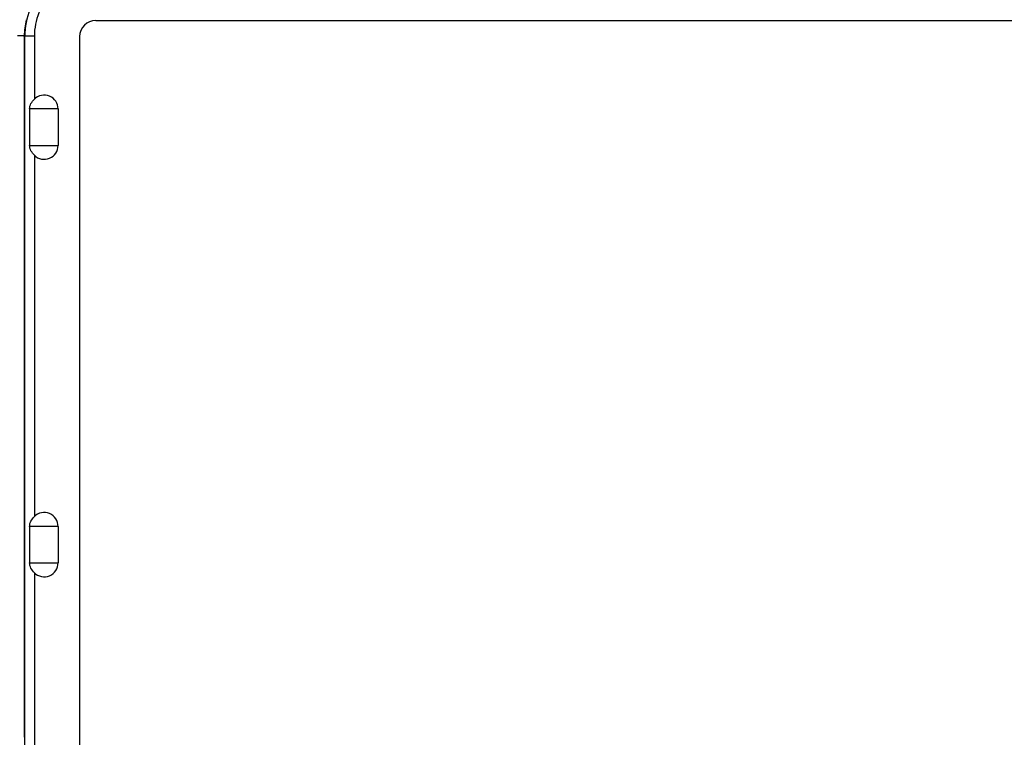
# Model space of a CAD drawing. Units: millimetres. Extents: x 2 to 125, y 62 to 148.
# Drawn here: x 28 to 58, y 105 to 128 of the extents above; entities that cross this region are included whole.
import ezdxf

# ---------------------------------------------------------------- set-up
doc = ezdxf.new("R2010")
doc.units = ezdxf.units.MM
doc.header["$LTSCALE"] = 16.335
doc.layers.add('RACCORDO', color=7, linetype='CONTINUOUS')

msp = doc.modelspace()

# ---------------------------------------------------------------- linework, layer by layer
at = {"layer": 'RACCORDO', "color": 7, "linetype": 'CONTINUOUS'}
for p, q in [((30.165, 127.727), (96.754, 127.727)), ((29.665, 83.587), (29.665, 127.227)), ((28.106, 124.974), (28.106, 123.84)), ((28.992, 124.974), (28.992, 123.84)), ((28.106, 111.974), (28.106, 110.84)), ((28.992, 111.974), (28.992, 110.84))]:
    msp.add_line(p, q, dxfattribs=at)
at = {"layer": 'RACCORDO', "color": 250, "linetype": 'CONTINUOUS'}
for p, q in [((27.954, 127.238), (27.941, 127.251)), ((27.954, 83.577), (27.954, 127.238)), ((28.254, 127.238), (27.954, 127.238)), ((28.254, 127.238), (28.254, 125.281)), ((28.992, 124.974), (28.106, 124.974)), ((28.106, 123.84), (28.992, 123.84)), ((28.254, 123.533), (28.254, 112.281)), ((28.992, 111.974), (28.106, 111.974)), ((28.106, 110.84), (28.992, 110.84)), ((28.254, 110.533), (28.254, 100.281))]:
    msp.add_line(p, q, dxfattribs=at)
for centre, radius, start, end in [((30.154, 127.238), 2.2, 89.9999, 180.0001), ((30.154, 127.238), 1.9, 89.9966, 180.0034), ((30.146, 127.248), 2.205, 166.7192, 179.9193)]:
    msp.add_arc(centre, radius, start, end, dxfattribs=at)
at = {"layer": 'RACCORDO', "color": 7, "linetype": 'CONTINUOUS'}
for centre, start, end in [((28.559, 124.974), 0, 134.814), ((28.559, 123.84), 225.186, 360), ((28.559, 111.974), 0, 134.814), ((28.559, 110.84), 225.186, 360)]:
    msp.add_arc(centre, 0.433, start, end, dxfattribs=at)
msp.add_ellipse((30.165, 127.227), major_axis=(0.354, -0.354), ratio=0.999695, start_param=2.356347, end_param=3.926839, dxfattribs=at)
at = {"layer": 'RACCORDO', "color": 250, "linetype": 'CONTINUOUS'}
for points, knots in [([(27.733, 127.262), (27.747, 127.262), (27.773, 127.262), (27.811, 127.261), (27.846, 127.26), (27.877, 127.259), (27.902, 127.258), (27.92, 127.256), (27.93, 127.255), (27.936, 127.254), (27.939, 127.253), (27.941, 127.252), (27.941, 127.251)], [0, 0, 0, 0, 0.190034, 0.374374, 0.545179, 0.695977, 0.820954, 0.915159, 0.9496, 0.975152, 0.991777, 1, 1, 1, 1]), ([(27.941, 127.251), (27.939, 125.432), (27.934, 118.151), (27.932, 110.869), (27.932, 105.407)], [0, 0, 0, 0, 0.249848, 1, 1, 1, 1])]:
    msp.add_open_spline(points, degree=3, knots=knots, dxfattribs=at)
at = {"layer": 'RACCORDO', "color": 7, "linetype": 'CONTINUOUS'}
for points, knots in [([(28.106, 124.974), (28.106, 125.004), (28.114, 125.062), (28.157, 125.171), (28.213, 125.24), (28.254, 125.281)], [0, 0, 0, 0, 0.251246, 0.500231, 1, 1, 1, 1]), ([(28.254, 123.533), (28.213, 123.574), (28.157, 123.644), (28.114, 123.753), (28.106, 123.811), (28.106, 123.84)], [0, 0, 0, 0, 0.499763, 0.748747, 1, 1, 1, 1]), ([(28.106, 111.974), (28.106, 112.004), (28.114, 112.062), (28.157, 112.171), (28.213, 112.24), (28.254, 112.281)], [0, 0, 0, 0, 0.251246, 0.500231, 1, 1, 1, 1]), ([(28.254, 110.533), (28.213, 110.574), (28.157, 110.644), (28.114, 110.753), (28.106, 110.811), (28.106, 110.84)], [0, 0, 0, 0, 0.499763, 0.748747, 1, 1, 1, 1])]:
    msp.add_open_spline(points, degree=3, knots=knots, dxfattribs=at)

doc.saveas('drawing.dxf')
